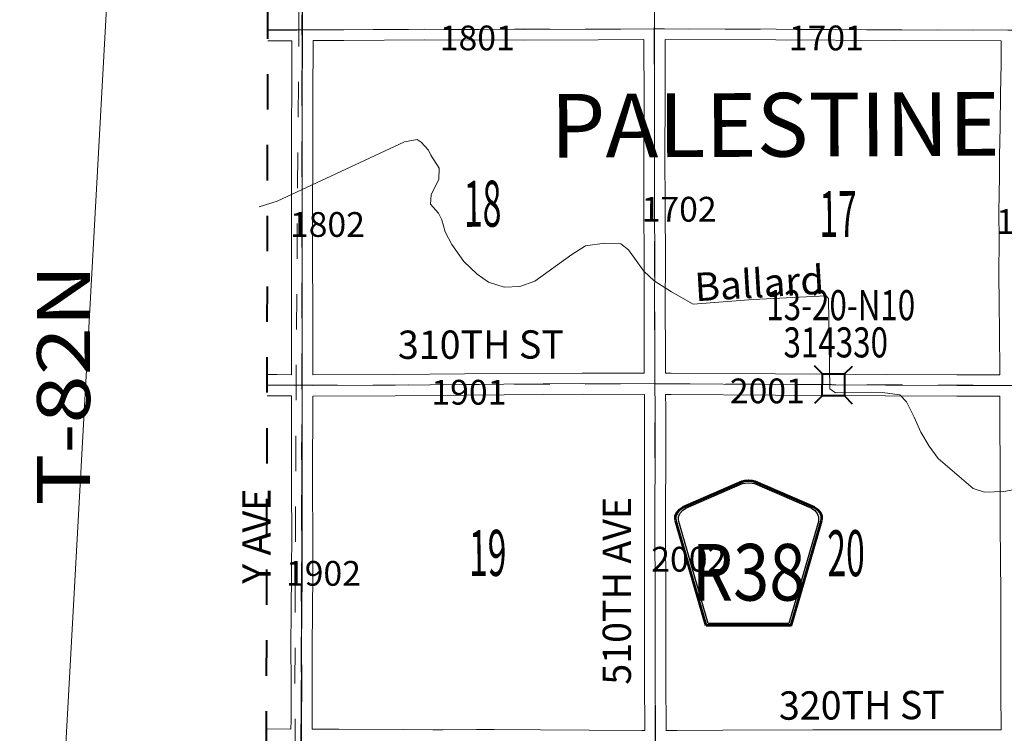
# Model space of a CAD drawing. Extents: x -20.1 to 23.9, y -14.5 to 19.5.
# Drawn here: x -11 to -8.2, y -7.4 to -5.4 of the extents above; entities that cross this region are included whole.
import ezdxf
from ezdxf.enums import TextEntityAlignment as Align

# ---------------------------------------------------------------- set-up
doc = ezdxf.new("R2010")
doc.units = ezdxf.units.MI
doc.header["$MEASUREMENT"] = 0
for name, pattern in [('DGN Style 1', [0.03005, 5e-05, -0.03]), ('DGN Style 2', [0.05, 0.03, -0.02]), ('DGN Style 7', [0.1, 0.045, -0.02, 0.015, -0.02])]:
    doc.linetypes.add(name, pattern=pattern)
for name, color, linetype, lineweight in [('tdCoClipBndry', 7, 'Continuous', 0), ('tdCoCoAdjSecRdTxt', 7, 'Continuous', 0), ('tdCoCoBndry', 1, 'DGN Style 7', 30), ('tdCoHydroRiver', 5, 'Continuous', 0), ('tdCoHydroTxtLg', 5, 'Continuous', 0), ('tdCoSecRdNmbr', 1, 'Continuous', 13), ('tdCoSecRdTxt', 7, 'Continuous', 0), ('tdCoSecRteBand', 7, 'Continuous', 30), ('tdCoSecRteCL', 7, 'Continuous', 0), ('tdCoSectLine', 7, 'DGN Style 1', 13), ('tdCoSectNmbr', 7, 'Continuous', 0), ('tdCoShieldCoRteHrd', 52, 'Continuous', 0), ('tdCoStrucSec', 7, 'Continuous', 40), ('tdCoStrucSecCoName', 7, 'Continuous', 0), ('tdCoStrucSecFHWANum', 7, 'Continuous', 0), ('tdCoSurfAsphalt', 2, 'Continuous', 0), ('tdCoSurfGravel', 1, 'Continuous', 0), ('tdCoTwpBndryShd', 7, 'Continuous', 0), ('tdCoTwpNameTxt', 7, 'Continuous', 0), ('tdCoTwpRngTxt', 7, 'Continuous', 0), ('tdPICoBndry', 30, 'Continuous', 100)]:
    doc.layers.add(name, color=color, linetype=linetype, lineweight=lineweight)
doc.styles.add('Style-Century Gothic', font='GOTHIC.TTF')
doc.styles.add('Style-Trebuchet MS', font='trebuc.ttf')
doc.styles.add('Style-Tw Cen MT', font='TCM_____.TTF')
doc.styles.add('Style-Tw Cen MT IF', font='TCMI____.TTF')

# ---------------------------------------------------------------- blocks, each defined once
blk = doc.blocks.new('Bridge-Small')
at = {"layer": 'tdCoStrucSec', "color": 7, "linetype": 'Continuous', "lineweight": 40}
for p, q in [((-0.0313, 0.0313), (-0.0534, 0.0534)), ((0.0313, 0.0313), (0.0534, 0.0534)), ((-0.0313, -0.0313), (-0.0534, -0.0534)), ((0.0313, -0.0313), (0.0534, -0.0534))]:
    blk.add_line(p, q, dxfattribs=at)
at = {"layer": 'tdCoStrucSec', "color": 7, "linetype": 'Continuous', "lineweight": 40, "flags": 128}
blk.add_lwpolyline([(-0.0313, 0.0313), (0.0313, 0.0313), (0.0313, -0.0313), (-0.0313, -0.0313), (-0.0313, 0.0313)], close=True, dxfattribs=at)
blk = doc.blocks.new('Shield_County_Route_9')
at = {"layer": 'tdCoShieldCoRteHrd', "color": 7, "linetype": 'Continuous', "lineweight": 53, "flags": 128}
blk.add_lwpolyline([(-0.1156, -0.1333), (-0.1975, 0.1496), (-0.2014, 0.1627), (-0.2021, 0.1686), (-0.2021, 0.1764), (-0.1979, 0.1867), (-0.1906, 0.1952), (-0.181, 0.2019), (-0.0138, 0.2742), (-0.0062, 0.2759), (0.0042, 0.2768), (0.0146, 0.2759), (0.0221, 0.2742), (0.1894, 0.2019), (0.199, 0.1952), (0.2063, 0.1867), (0.2105, 0.1764), (0.2105, 0.1686), (0.2098, 0.1627), (0.2059, 0.1496), (0.124, -0.1333), (-0.1156, -0.1333)], close=True, dxfattribs=at)
at = {"layer": 'tdCoShieldCoRteHrd', "color": 7, "linetype": 'Continuous', "lineweight": 30, "flags": 128}
blk.add_lwpolyline([(-0.1097, -0.127), (-0.1894, 0.1483), (-0.1932, 0.1609), (-0.1939, 0.1665), (-0.1939, 0.1741), (-0.1898, 0.184), (-0.1828, 0.1921), (-0.1736, 0.1985), (-0.013, 0.268), (-0.0058, 0.2695), (0.0042, 0.2704), (0.0142, 0.2695), (0.0214, 0.268), (0.182, 0.1985), (0.1912, 0.1921), (0.1982, 0.184), (0.2022, 0.1741), (0.2022, 0.1665), (0.2015, 0.1609), (0.1978, 0.1483), (0.1181, -0.127), (-0.1097, -0.127)], close=True, dxfattribs=at)
at = {"layer": 'tdCoShieldCoRteHrd', "color": 7, "linetype": 'Continuous', "lineweight": 0, "insert": (0.0042, -0.0624), "char_height": 0.16, "attachment_point": 8, "line_spacing_factor": 0.6, "style": 'Style-Trebuchet MS'}
blk.add_mtext('\\H1x;\\W0.84375;\\T1.010;R38', dxfattribs=at)

msp = doc.modelspace()

# ---------------------------------------------------------------- linework, layer by layer
at = {"layer": 'tdCoClipBndry', "color": 7, "linetype": 'Continuous', "lineweight": 0, "flags": 128}
msp.add_lwpolyline([(-10.4307, 0.6486), (-10.4098, 4.3313), (-10.8251, 14.9819), (14.1719, 14.7398), (14.414, -9.9244), (-11.0067, -9.773), (-10.4307, 0.6486)], close=True, dxfattribs=at)
at = {"layer": 'tdCoClipBndry', "color": 1, "linetype": 'DGN Style 2', "lineweight": 40, "flags": 128}
msp.add_lwpolyline([(10.8412, -9.5406), (10.7832, -9.5347), (9.8391, -9.5404), (5.838, -9.5323), (4.8436, -9.5392), (1.8848, -9.536), (0.8797, -9.5443), (-0.1246, -9.5447), (-1.1289, -9.5358), (-6.1857, -9.5321), (-7.1887, -9.5246), (-10.2129, -9.5155), (-10.2471, -9.5093), (-10.2835, -9.486), (-10.3033, -9.4575), (-10.3126, -9.4153), (-10.3014, -3.4054), (-10.3232, 1.5823), (-10.2899, 12.4969), (-10.2782, 13.4932), (-10.2756, 14.4545), (-10.2662, 14.4967), (-10.2462, 14.525), (-10.2097, 14.5482), (-10.1755, 14.5542), (-7.1629, 14.5492), (-4.1697, 14.5374), (-1.097, 14.5357), (2.874, 14.5431), (4.8698, 14.5393), (6.8692, 14.5436), (10.7638, 14.5367), (13.763, 14.54), (13.7972, 14.534), (13.8337, 14.5107), (13.8536, 14.4823), (13.863, 14.44), (13.8628, 13.4561), (13.872, 12.4603), (13.8889, 8.4639), (13.8948, 3.3807), (13.9024, 0.0176), (13.9173, -3.431), (13.9288, -9.4416), (13.9196, -9.4837), (13.8999, -9.5121), (13.8636, -9.5355), (13.8296, -9.5417), (12.8314, -9.5487), (10.8412, -9.5406)], close=True, dxfattribs=at)
at = {"layer": 'tdCoCoBndry', "color": 1, "linetype": 'DGN Style 7', "lineweight": 30, "flags": 128}
msp.add_lwpolyline([(-10.2126, -9.4155), (-10.2126, -8.4131), (-10.2105, -7.4065), (-10.208, -6.4051), (-10.2077, -5.4003), (-10.2059, -4.3963), (-10.2015, -3.4053), (-10.2015, -3.4053), (-10.2032, -2.4059), (-10.2072, -1.41), (-10.2156, -0.4132), (-10.2209, 0.5821), (-10.2232, 1.582), (-10.221, 2.3958), (-10.2172, 3.3918), (-10.2137, 4.3897), (-10.2102, 5.391), (-10.2075, 6.3909), (-10.2083, 7.3908), (-10.2035, 8.5056), (-10.1985, 9.505), (-10.1958, 10.5037), (-10.1922, 11.501), (-10.1899, 12.4966), (-10.1782, 13.4925), (-10.1757, 14.4542)], dxfattribs=at)
at = {"layer": 'tdCoHydroRiver', "color": 5, "linetype": 'Continuous', "lineweight": 0, "flags": 128}
for points in [[(-9.9188, -5.7166), (-10.2791, -5.8846), (-10.3293, -5.9003)], [(-8.1183, -6.6864), (-8.2241, -6.7051), (-8.2793, -6.7066), (-8.3109, -6.6971), (-8.4101, -6.6116), (-8.4353, -6.5768), (-8.4589, -6.5373), (-8.4778, -6.4947), (-8.4998, -6.452), (-8.5187, -6.4315), (-8.5676, -6.4251), (-8.7002, -6.4263), (-8.7159, -6.4153), (-8.7202, -6.1596), (-8.7265, -6.1517), (-8.9332, -6.1623), (-9.1022, -6.1761), (-9.1637, -6.1412), (-9.2125, -6.1096), (-9.2425, -6.0827), (-9.285, -6.0226), (-9.307, -6.0052), (-9.3528, -6.0035), (-9.4065, -6.0113), (-9.446, -6.0349), (-9.5503, -6.1104), (-9.593, -6.1261), (-9.6372, -6.1275), (-9.6813, -6.1132), (-9.7128, -6.0911), (-9.7507, -6.0547), (-9.7853, -6.0073), (-9.8041, -5.9709), (-9.8135, -5.9378), (-9.823, -5.9188), (-9.845, -5.8935), (-9.8434, -5.8667), (-9.8212, -5.8226), (-9.8211, -5.791), (-9.8447, -5.7547), (-9.851, -5.7404), (-9.8715, -5.7183), (-9.8825, -5.7104), (-9.9188, -5.7166)]]:
    msp.add_lwpolyline(points, dxfattribs=at)
at = {"layer": 'tdCoSecRteBand', "color": 7, "linetype": 'Continuous', "lineweight": 0, "flags": 128}
for points in [[(-10.1775, -6.3756), (-9.9456, -6.3748), (-9.7492, -6.3727), (-9.7491, -6.3727), (-9.416, -6.3703), (-9.4158, -6.3703), (-9.4157, -6.3703), (-9.2409, -6.3706), (-9.2412, -6.3157), (-9.2412, -6.3156), (-9.2415, -6.182), (-9.2415, -6.1819), (-9.2415, -6.1818), (-9.2412, -6.0483), (-9.2419, -5.9049), (-9.2419, -5.9048), (-9.2422, -5.7481), (-9.2422, -5.7481), (-9.2422, -5.7479), (-9.2415, -5.6039), (-9.2421, -5.4279), (-9.3714, -5.4283), (-9.5785, -5.4291), (-9.5787, -5.4291), (-9.5787, -5.4291), (-9.8615, -5.4289), (-10.0898, -5.4305), (-10.09, -5.4305), (-10.0901, -5.4305), (-10.1774, -5.4304), (-10.1774, -5.4571), (-10.1774, -5.4572), (-10.1777, -5.5635), (-10.1779, -5.6786), (-10.1779, -5.6787), (-10.1783, -5.7916), (-10.1785, -5.8846), (-10.1785, -6.0131), (-10.1783, -6.2229), (-10.1779, -6.3519), (-10.1778, -6.3753), (-10.1775, -6.3753), (-10.1775, -6.3756)], [(-8.357, -6.3754), (-8.2358, -6.3753), (-8.2359, -6.3568), (-8.2365, -6.2661), (-8.2365, -6.2659), (-8.2365, -6.2657), (-8.2363, -6.2332), (-8.2371, -6.1955), (-8.2376, -6.1699), (-8.2377, -6.1693), (-8.2379, -6.0945), (-8.2379, -6.0944), (-8.2379, -6.0944), (-8.2377, -5.989), (-8.2382, -5.9215), (-8.2382, -5.9212), (-8.2382, -5.9207), (-8.2373, -5.8603), (-8.2369, -5.8198), (-8.2367, -5.758), (-8.2367, -5.7573), (-8.2345, -5.6737), (-8.2337, -5.5801), (-8.2337, -5.5797), (-8.2321, -5.4974), (-8.2313, -5.4316), (-8.5323, -5.4307), (-8.5324, -5.4307), (-8.8684, -5.4287), (-9.1821, -5.4278), (-9.1815, -5.6039), (-9.1815, -5.604), (-9.1815, -5.6041), (-9.1822, -5.7481), (-9.1819, -5.9047), (-9.1812, -6.0481), (-9.1812, -6.0482), (-9.1812, -6.0483), (-9.1815, -6.1819), (-9.1812, -6.3154), (-9.1809, -6.3707), (-9.1807, -6.3707), (-9.1648, -6.3707), (-9.1646, -6.3707), (-8.8694, -6.3725), (-8.8694, -6.3725), (-8.6991, -6.3738), (-8.5589, -6.3744), (-8.5589, -6.3744), (-8.357, -6.3754)], [(-10.2378, -6.3751), (-10.2379, -6.3522), (-10.2379, -6.3522), (-10.2383, -6.223), (-10.2383, -6.2229), (-10.2385, -6.0131), (-10.2385, -6.0131), (-10.2385, -5.8845), (-10.2385, -5.8845), (-10.2383, -5.7914), (-10.2383, -5.7914), (-10.2379, -5.6785), (-10.2377, -5.5633), (-10.2377, -5.5633), (-10.2374, -5.4571), (-10.2374, -5.4315), (-10.2902, -5.4313), (-10.3052, -5.4313)], [(-10.3069, -6.3745), (-10.2797, -6.3745), (-10.2792, -6.3745), (-10.2378, -6.3751)], [(-9.2477, -7.3805), (-9.2393, -7.3805), (-9.2393, -7.3805), (-9.2393, -7.3598), (-9.2397, -7.2561), (-9.2397, -7.256), (-9.2397, -7.1493), (-9.2399, -7.0481), (-9.2401, -6.9511), (-9.2405, -6.8533), (-9.2405, -6.8532), (-9.2405, -6.7295), (-9.2405, -6.7294), (-9.2403, -6.6397), (-9.2403, -6.4693), (-9.2405, -6.4308), (-9.2405, -6.4306), (-9.4157, -6.4303), (-9.7486, -6.4327), (-9.945, -6.4348), (-9.9453, -6.4348), (-10.1778, -6.4356), (-10.1781, -6.5038), (-10.1784, -6.6104), (-10.1784, -6.7049), (-10.1776, -6.8223), (-10.1776, -6.8225), (-10.1776, -6.8225), (-10.1779, -6.9326), (-10.1779, -6.9328), (-10.1789, -7.0468), (-10.1789, -7.0469), (-10.1798, -7.1406), (-10.1793, -7.2473), (-10.1793, -7.2474), (-10.1793, -7.2475), (-10.1796, -7.3537), (-10.1796, -7.3539), (-10.1798, -7.3768), (-10.104, -7.3773), (-9.9211, -7.3781), (-9.9211, -7.3781), (-9.8383, -7.3785), (-9.8106, -7.3783), (-9.8104, -7.3783), (-9.715, -7.3782), (-9.6851, -7.3778), (-9.6851, -7.378), (-9.6652, -7.3779), (-9.665, -7.3779), (-9.6648, -7.3779), (-9.5338, -7.3787), (-9.3963, -7.3795), (-9.3963, -7.3795), (-9.2477, -7.3805)], [(-10.2399, -7.3764), (-10.2399, -7.3763), (-10.2398, -7.3763), (-10.2398, -7.3762), (-10.2396, -7.3534), (-10.2393, -7.2475), (-10.2398, -7.1406), (-10.2398, -7.1405), (-10.2398, -7.1402), (-10.2389, -7.0463), (-10.2379, -6.9324), (-10.2376, -6.8225), (-10.2384, -6.7052), (-10.2384, -6.705), (-10.2384, -6.6104), (-10.2384, -6.6103), (-10.2381, -6.5036), (-10.2381, -6.5035), (-10.2378, -6.4352), (-10.2799, -6.4345), (-10.307, -6.4345)], [(-9.1793, -7.3804), (-9.15, -7.3803), (-9.1494, -7.3803), (-9.1485, -7.3803), (-9.019, -7.3797), (-9.0189, -7.3797), (-8.7646, -7.3791), (-8.5249, -7.3785), (-8.5248, -7.3785), (-8.2529, -7.3785), (-8.2318, -7.3784), (-8.2325, -7.273), (-8.2325, -7.2728), (-8.2325, -7.2728), (-8.2323, -7.173), (-8.2327, -7.0723), (-8.2331, -7.0007), (-8.2331, -7.0007), (-8.2335, -6.8923), (-8.2345, -6.8038), (-8.2345, -6.8035), (-8.2347, -6.7098), (-8.2349, -6.6224), (-8.2349, -6.6224), (-8.2351, -6.5272), (-8.2357, -6.4353), (-8.2357, -6.4353), (-8.2357, -6.4353), (-8.3571, -6.4354), (-8.3571, -6.4354), (-8.3572, -6.4354), (-8.5592, -6.4344), (-8.6994, -6.4338), (-8.6995, -6.4338), (-8.8698, -6.4325), (-9.1649, -6.4307), (-9.1805, -6.4307), (-9.1803, -6.469), (-9.1803, -6.4692), (-9.1803, -6.6397), (-9.1803, -6.6398), (-9.1805, -6.7295), (-9.1805, -6.8531), (-9.1801, -6.9509), (-9.1801, -6.951), (-9.1799, -7.048), (-9.1799, -7.048), (-9.1797, -7.1492), (-9.1797, -7.1493), (-9.1797, -7.256), (-9.1793, -7.3597), (-9.1793, -7.3598), (-9.1793, -7.3804)], [(-10.3088, -7.3762), (-10.2399, -7.3764)]]:
    msp.add_lwpolyline(points, dxfattribs=at)
at = {"layer": 'tdCoSecRteCL', "color": 7, "linetype": 'Continuous', "lineweight": 13, "flags": 128}
for points in [[(-9.2093, -7.4104), (-9.2093, -7.3598), (-9.2097, -7.256), (-9.2097, -7.1493), (-9.2099, -7.0481), (-9.2101, -6.951), (-9.2105, -6.8532), (-9.2105, -6.7547), (-9.2105, -6.7295), (-9.2103, -6.6397), (-9.2103, -6.4692), (-9.2107, -6.4006), (-9.2112, -6.3156), (-9.2115, -6.1819), (-9.2112, -6.0482), (-9.2119, -5.9048), (-9.2122, -5.7481), (-9.2115, -5.604), (-9.2122, -5.4208), (-9.2122, -5.3978), (-9.2125, -5.2291)], [(-10.2074, -5.4003), (-10.2072, -5.3252)], [(-10.3051, -5.4013), (-10.2901, -5.4013), (-10.2223, -5.4015), (-10.2074, -5.4003)], [(-10.2113, -7.659), (-10.2111, -7.6015), (-10.2106, -7.4539), (-10.2101, -7.4065), (-10.2096, -7.3536), (-10.2093, -7.2474), (-10.2098, -7.1405), (-10.2089, -7.0466), (-10.2079, -6.9326), (-10.2076, -6.8225), (-10.2084, -6.705), (-10.2084, -6.6104), (-10.2081, -6.5037), (-10.2076, -6.4051), (-10.2079, -6.3521), (-10.2083, -6.2229), (-10.2085, -6.0131), (-10.2085, -5.8845), (-10.2083, -5.7915), (-10.2079, -5.6786), (-10.2077, -5.5634), (-10.2074, -5.4571), (-10.2074, -5.4003)], [(-10.2074, -5.4003), (-10.09, -5.4005), (-9.8616, -5.3989), (-9.5787, -5.3991), (-9.3715, -5.3983), (-9.2122, -5.3978), (-9.1837, -5.3977), (-8.8682, -5.3987), (-8.5323, -5.4007), (-8.2127, -5.4017), (-8.2011, -5.4016), (-7.898, -5.3987), (-7.5415, -5.3964), (-7.3908, -5.395), (-7.2073, -5.394), (-7.1935, -5.3936)], [(-10.2076, -6.4051), (-10.1783, -6.4056), (-9.9454, -6.4048), (-9.7489, -6.4027), (-9.4158, -6.4003), (-9.2107, -6.4006)], [(-9.2107, -6.4006), (-9.2093, -6.4006), (-9.1648, -6.4007), (-8.8696, -6.4025), (-8.7102, -6.4037), (-8.702, -6.4037), (-8.6993, -6.4038), (-8.559, -6.4044), (-8.3571, -6.4054), (-8.2058, -6.4053), (-8.1247, -6.4052), (-7.9013, -6.4025), (-7.7647, -6.4007), (-7.4983, -6.3983), (-7.195, -6.3965)], [(-10.307, -6.4045), (-10.2797, -6.4045), (-10.2296, -6.4053), (-10.2076, -6.4051)]]:
    msp.add_lwpolyline(points, dxfattribs=at)
at = {"layer": 'tdCoSectLine', "color": 7, "linetype": 'DGN Style 1', "lineweight": 0, "flags": 128}
for points in [[(-10.2059, -4.3963), (-10.2077, -5.4003)], [(-9.2123, -4.3935), (-9.2125, -5.3978)], [(-10.3051, -5.4001), (-10.2077, -5.4003)], [(-10.208, -6.4051), (-10.2077, -5.4003)], [(-10.2077, -5.4003), (-9.2125, -5.3978)], [(-9.2125, -5.3978), (-8.2014, -5.4016)], [(-9.2125, -5.3978), (-9.2111, -6.4006)], [(-10.208, -6.4051), (-9.2111, -6.4006)], [(-9.2111, -6.4006), (-8.2061, -6.4052)], [(-9.2096, -7.4104), (-9.2111, -6.4006)], [(-10.307, -6.4045), (-10.208, -6.4051)], [(-10.2105, -7.4065), (-10.208, -6.4051)]]:
    msp.add_lwpolyline(points, dxfattribs=at)
at = {"layer": 'tdCoSurfAsphalt', "color": 2, "linetype": 'Continuous', "lineweight": 0, "flags": 128}
msp.add_lwpolyline([(-9.2093, -7.4104), (-9.2093, -7.3598), (-9.2097, -7.256), (-9.2097, -7.1493), (-9.2099, -7.0481), (-9.2101, -6.951), (-9.2105, -6.8532), (-9.2105, -6.7547), (-9.2105, -6.7295), (-9.2103, -6.6397), (-9.2103, -6.4692), (-9.2107, -6.4006), (-9.2112, -6.3156), (-9.2115, -6.1819), (-9.2112, -6.0482), (-9.2119, -5.9048), (-9.2122, -5.7481), (-9.2115, -5.604), (-9.2122, -5.4208), (-9.2122, -5.3978), (-9.2125, -5.2291)], dxfattribs=at)
at = {"layer": 'tdCoSurfGravel', "color": 1, "linetype": 'Continuous', "lineweight": 0, "flags": 128}
for points in [[(-10.2074, -5.4003), (-10.2072, -5.3252)], [(-10.3051, -5.4013), (-10.2901, -5.4013), (-10.2223, -5.4015), (-10.2074, -5.4003)], [(-10.2113, -7.659), (-10.2111, -7.6015), (-10.2106, -7.4539), (-10.2101, -7.4065), (-10.2096, -7.3536), (-10.2093, -7.2474), (-10.2098, -7.1405), (-10.2089, -7.0466), (-10.2079, -6.9326), (-10.2076, -6.8225), (-10.2084, -6.705), (-10.2084, -6.6104), (-10.2081, -6.5037), (-10.2076, -6.4051), (-10.2079, -6.3521), (-10.2083, -6.2229), (-10.2085, -6.0131), (-10.2085, -5.8845), (-10.2083, -5.7915), (-10.2079, -5.6786), (-10.2077, -5.5634), (-10.2074, -5.4571), (-10.2074, -5.4003)], [(-10.2074, -5.4003), (-10.09, -5.4005), (-9.8616, -5.3989), (-9.5787, -5.3991), (-9.3715, -5.3983), (-9.2122, -5.3978), (-9.1837, -5.3977), (-8.8682, -5.3987), (-8.5323, -5.4007), (-8.2127, -5.4017), (-8.2011, -5.4016), (-7.898, -5.3987), (-7.5415, -5.3964), (-7.3908, -5.395), (-7.2073, -5.394), (-7.1935, -5.3936)], [(-10.2076, -6.4051), (-10.1783, -6.4056), (-9.9454, -6.4048), (-9.7489, -6.4027), (-9.4158, -6.4003), (-9.2107, -6.4006)], [(-9.2107, -6.4006), (-9.2093, -6.4006), (-9.1648, -6.4007), (-8.8696, -6.4025), (-8.7102, -6.4037), (-8.702, -6.4037), (-8.6993, -6.4038), (-8.559, -6.4044), (-8.3571, -6.4054), (-8.2058, -6.4053), (-8.1247, -6.4052), (-7.9013, -6.4025), (-7.7647, -6.4007), (-7.4983, -6.3983), (-7.195, -6.3965)], [(-10.307, -6.4045), (-10.2797, -6.4045), (-10.2296, -6.4053), (-10.2076, -6.4051)]]:
    msp.add_lwpolyline(points, dxfattribs=at)
at = {"layer": 'tdCoTwpBndryShd', "color": 7, "linetype": 'Continuous', "lineweight": 0, "flags": 128}
msp.add_lwpolyline([(-10.2126, -9.4155), (-10.2126, -8.4131), (-10.2105, -7.4065), (-10.208, -6.4051), (-10.2077, -5.4003), (-10.2059, -4.3963), (-10.2015, -3.4053), (-10.2032, -2.4059), (-10.2072, -1.41), (-10.2156, -0.4132), (-10.2209, 0.5821), (-10.2232, 1.582), (-10.221, 2.3958), (-10.2172, 3.3918), (-10.2137, 4.3897), (-10.2102, 5.391), (-10.2075, 6.3909)], dxfattribs=at)
at = {"layer": 'tdPICoBndry', "color": 30, "linetype": 'DGN Style 7', "lineweight": 0, "flags": 128}
for points in [[(-10.1778, 14.4521), (-10.1806, 13.4883), (-10.1909, 12.4931), (-10.1951, 11.4913), (-10.1992, 10.4927), (-10.2032, 9.4956), (-10.2058, 8.4954), (-10.2171, 7.3784), (-10.2147, 6.3827), (-10.2203, 5.3872), (-10.2217, 4.3726), (-10.2191, 3.3848), (-10.2305, 2.2188), (-10.2297, 1.272), (-10.2347, 0.5704), (-10.2367, 0.0015), (-10.225, -0.4069), (-10.2216, -1.4028), (-10.215, -2.4003), (-10.2148, -3.3962), (-10.2145, -4.3905), (-10.2175, -5.399), (-10.2252, -6.4012), (-10.2287, -7.244), (-10.225, -7.9322), (-10.2302, -8.27), (-10.2239, -8.7909), (-10.223, -9.4143)], [(13.7631, 14.44), (12.7619, 14.4378), (11.7706, 14.4383), (10.7638, 14.4368), (9.7632, 14.4395), (8.764, 14.4399), (7.8675, 14.4414), (6.8691, 14.4437), (5.8699, 14.4414), (4.8698, 14.4393), (3.8723, 14.4409), (2.8742, 14.4432), (1.8946, 14.4387), (0.8978, 14.4379), (-0.1006, 14.4369), (-1.097, 14.4358), (-2.0931, 14.4376), (-3.0908, 14.4395), (-4.1699, 14.4374), (-5.1731, 14.4388), (-6.1663, 14.4447), (-6.4061, 14.4466), (-6.4319, 14.4464), (-7.1631, 14.4492), (-8.1532, 14.4495), (-8.1593, 14.4485), (-9.1549, 14.4517), (-10.1757, 14.4542), (-10.1782, 13.4925), (-10.1899, 12.4966), (-10.1922, 11.501), (-10.1958, 10.5037), (-10.1985, 9.505), (-10.2035, 8.5056), (-10.2083, 7.3908), (-10.2075, 6.3909), (-10.2102, 5.391), (-10.2137, 4.3897), (-10.2172, 3.3918), (-10.221, 2.3958), (-10.2232, 1.582), (-10.2209, 0.5821), (-10.2156, -0.4132), (-10.2072, -1.41), (-10.2032, -2.4059), (-10.2015, -3.4053), (-10.2015, -3.4053), (-10.2059, -4.3963), (-10.2077, -5.4003), (-10.208, -6.4051), (-10.2105, -7.4065), (-10.2126, -8.4131), (-10.2126, -9.4155)], [(13.7631, 14.44), (12.7619, 14.4378), (11.7706, 14.4383), (10.7638, 14.4368), (9.7632, 14.4395), (8.764, 14.4399), (7.8675, 14.4414), (6.8691, 14.4437), (5.8699, 14.4414), (4.8698, 14.4393), (3.8723, 14.4409), (2.8742, 14.4432), (1.8946, 14.4387), (0.8978, 14.4379), (-0.1006, 14.4369), (-1.097, 14.4358), (-2.0931, 14.4376), (-3.0908, 14.4395), (-4.1699, 14.4374), (-5.1731, 14.4388), (-6.1663, 14.4447), (-6.4061, 14.4466), (-6.4319, 14.4464), (-7.1631, 14.4492), (-8.1532, 14.4495), (-8.1593, 14.4485), (-9.1549, 14.4517), (-10.1757, 14.4542), (-10.1782, 13.4925), (-10.1899, 12.4966), (-10.1922, 11.501), (-10.1958, 10.5037), (-10.1985, 9.505), (-10.2035, 8.5056), (-10.2083, 7.3908), (-10.2075, 6.3909), (-10.2102, 5.391), (-10.2137, 4.3897), (-10.2172, 3.3918), (-10.221, 2.3958), (-10.2232, 1.582), (-10.2209, 0.5821), (-10.2156, -0.4132), (-10.2072, -1.41), (-10.2032, -2.4059), (-10.2015, -3.4053), (-10.2015, -3.4053), (-10.2059, -4.3963), (-10.2077, -5.4003), (-10.208, -6.4051), (-10.2105, -7.4065), (-10.2126, -8.4131), (-10.2126, -9.4155)]]:
    msp.add_lwpolyline(points, dxfattribs=at)

# ---------------------------------------------------------------- block references
at = {"layer": 'tdCoShieldCoRteHrd', "color": 7, "linetype": 'Continuous', "lineweight": 53}
msp.add_blockref('Shield_County_Route_9', (-8.9501, -6.951), dxfattribs=at)
at = {"layer": 'tdCoStrucSec', "color": 7, "linetype": 'Continuous', "lineweight": 40, "xscale": 1.000002230219801, "yscale": 1.000002230219801, "zscale": 1.000002230219801, "rotation": 359.5907189951481}
msp.add_blockref('Bridge-Small', (-8.7061, -6.4037), dxfattribs=at)

# ---------------------------------------------------------------- texts
at = {"layer": 'tdCoCoAdjSecRdTxt', "color": 7, "linetype": 'Continuous', "lineweight": 0, "style": 'Style-Century Gothic', "width": 0.975}
msp.add_text('Y AVE', height=0.08, rotation=89.8813, dxfattribs=at).set_placement((-10.3372, -6.8316), align=Align.MIDDLE_CENTER)
at = {"layer": 'tdCoHydroTxtLg', "color": 5, "linetype": 'Continuous', "lineweight": 0, "insert": (-8.9131, -6.1566), "char_height": 0.08, "attachment_point": 8, "rotation": 3.441, "line_spacing_factor": 0.6, "style": 'Style-Tw Cen MT IF'}
msp.add_mtext('\\T1.102;Ballard', dxfattribs=at)
at = {"layer": 'tdCoSecRdNmbr', "color": 1, "linetype": 'Continuous', "lineweight": 13, "style": 'Style-Tw Cen MT'}
for s, rotation, p in [('1801', 359.9931, (-9.713, -5.4233)), ('1701', 359.9939, (-8.7261, -5.4233)), ('1702', 359.9936, (-9.1422, -5.9074)), ('1802', 359.9928, (-10.1366, -5.9505)), ('1602', 359.9943, (-8.1398, -5.942)), ('1901', 359.9931, (-9.7367, -6.4247)), ('2001', 359.9938, (-8.893, -6.4208)), ('2002', 359.9935, (-9.115, -6.8965)), ('1902', 359.9928, (-10.1479, -6.9365))]:
    msp.add_text(s, height=0.07, rotation=rotation, dxfattribs=at).set_placement(p, align=Align.MIDDLE_CENTER)
at = {"layer": 'tdCoSecRdTxt', "color": 7, "linetype": 'Continuous', "lineweight": 0, "style": 'Style-Century Gothic', "width": 0.975}
for s, rotation, p in [('310TH ST', 0.1401, (-9.7027, -6.2899)), ('510TH AVE', 90, (-9.3185, -6.9858)), ('320TH ST', 0.2288, (-8.6255, -7.3093))]:
    msp.add_text(s, height=0.08, rotation=rotation, dxfattribs=at).set_placement(p, align=Align.MIDDLE_CENTER)
at = {"layer": 'tdCoSectNmbr', "color": 7, "linetype": 'Continuous', "lineweight": 0, "style": 'Style-Century Gothic', "width": 0.538462}
for s, rotation, p in [('18', 0.4452, (-9.6974, -5.9569)), ('17', 0.4459, (-8.6923, -5.9859)), ('19', 0.4451, (-9.6829, -6.9439)), ('20', 0.4459, (-8.6698, -6.9447))]:
    msp.add_text(s, height=0.13, rotation=rotation, dxfattribs=at).set_placement(p, align=Align.CENTER)
at = {"layer": 'tdCoStrucSecCoName', "color": 3, "linetype": 'Continuous', "lineweight": 70, "style": 'Style-Trebuchet MS', "width": 0.764706}
msp.add_text('13-20-N10', height=0.085, dxfattribs=at).set_placement((-8.6853, -6.136), align=Align.TOP_CENTER)
at = {"layer": 'tdCoStrucSecFHWANum', "color": 1, "linetype": 'Continuous', "lineweight": 70, "style": 'Style-Trebuchet MS', "width": 0.764706}
msp.add_text('314330', height=0.085, dxfattribs=at).set_placement((-8.6994, -6.3262), align=Align.CENTER)
at = {"layer": 'tdCoTwpNameTxt', "color": 7, "linetype": 'Continuous', "lineweight": 0, "insert": (-9.5064, -5.5818), "char_height": 0.18, "attachment_point": 1, "rotation": 0.2686, "line_spacing_factor": 0.6, "style": 'Style-Century Gothic'}
msp.add_mtext('\\T4.000;PALESTINE', dxfattribs=at)
at = {"layer": 'tdCoTwpRngTxt', "color": 7, "linetype": 'Continuous', "lineweight": 0, "insert": (-10.8077, -6.4042), "char_height": 0.15, "attachment_point": 8, "rotation": 89.9871, "line_spacing_factor": 0.6, "style": 'Style-Century Gothic'}
msp.add_mtext('\\H1x;\\W1.2;\\T1.054;T-82N', dxfattribs=at)

doc.saveas('drawing.dxf')
